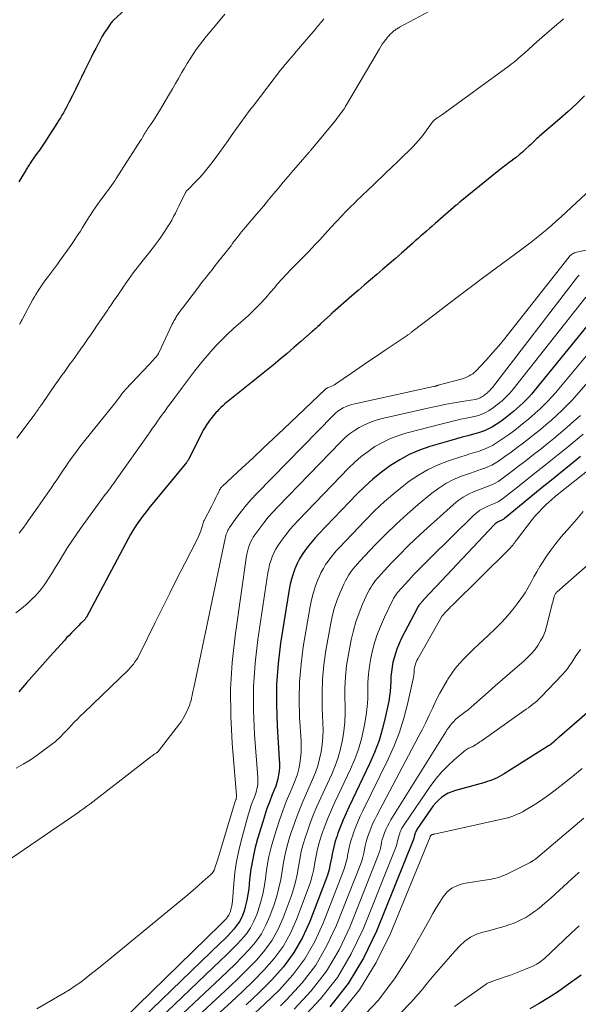
# Model space of a CAD drawing. Units: feet. Extents: x 1944998 to 1950027, y 560000 to 565000.
# Drawn here: x 1945561 to 1945656, y 562437 to 562604 of the extents above; entities that cross this region are included whole.
import ezdxf

# ---------------------------------------------------------------- set-up
doc = ezdxf.new("R2010")
doc.units = ezdxf.units.FT
doc.header["$LTSCALE"] = 100
doc.header["$MEASUREMENT"] = 0
doc.layers.add('CONTOUR INDEX', color=32, linetype='Continuous', lineweight=25)
doc.layers.add('CONTOUR INTERMEDIATE', color=40, linetype='Continuous', lineweight=15)

msp = doc.modelspace()

# ---------------------------------------------------------------- linework, layer by layer
at = {"layer": 'CONTOUR INDEX', "flags": 128}
for points, elevation in [([(1945582.88, 562609.1), (1945577.11, 562603.74), (1945576.98, 562603.61), (1945576.86, 562603.48), (1945576.74, 562603.34), (1945576.64, 562603.19), (1945576.01, 562602.26), (1945575.6, 562601.63), (1945575.21, 562601), (1945574.84, 562600.35), (1945574.49, 562599.69), (1945574.46, 562599.63), (1945574.1, 562598.94), (1945573.75, 562598.24), (1945573.4, 562597.54), (1945573.06, 562596.85), (1945572.22, 562595.14), (1945571.7, 562594.1), (1945571.19, 562593.06), (1945570.68, 562592.02), (1945570.16, 562590.99), (1945569.56, 562589.79), (1945569.34, 562589.36), (1945569.11, 562588.92), (1945568.88, 562588.5), (1945568.64, 562588.07), (1945568.39, 562587.65), (1945568.14, 562587.23), (1945567.89, 562586.82), (1945567.63, 562586.41), (1945566.28, 562584.32), (1945565.72, 562583.47), (1945565.16, 562582.62), (1945564.58, 562581.77), (1945564, 562580.94), (1945563.04, 562579.57), (1945562.94, 562579.41), (1945562.84, 562579.26), (1945562.74, 562579.11), (1945562.64, 562578.95), (1945562.55, 562578.8), (1945562.46, 562578.64), (1945562.37, 562578.48), (1945562.27, 562578.32), (1945561.79, 562577.52), (1945561.45, 562576.96), (1945561.1, 562576.41)], 1060), ([(1945656.71, 562590.91), (1945655.35, 562589.59), (1945653.94, 562588.31), (1945652.52, 562587.06), (1945649.06, 562584.1), (1945648.84, 562583.91), (1945648.62, 562583.71), (1945648.41, 562583.51), (1945648.2, 562583.3), (1945647.99, 562583.09), (1945647.78, 562582.88), (1945647.57, 562582.68), (1945647.35, 562582.48), (1945646.74, 562581.91), (1945646.21, 562581.44), (1945645.67, 562580.98), (1945645.12, 562580.54), (1945644.55, 562580.11), (1945644.53, 562580.09), (1945643.95, 562579.66), (1945643.37, 562579.22), (1945642.8, 562578.78), (1945642.23, 562578.33), (1945635.67, 562573.03), (1945635.61, 562572.97), (1945635.54, 562572.9), (1945635.35, 562572.73), (1945635.26, 562572.65), (1945635.18, 562572.58), (1945635.09, 562572.5), (1945635.01, 562572.43), (1945631.45, 562569.35), (1945630.97, 562568.93), (1945630.49, 562568.51), (1945630.01, 562568.09), (1945629.53, 562567.67), (1945629.06, 562567.25), (1945628.58, 562566.83), (1945628.1, 562566.41), (1945627.62, 562565.99), (1945625.77, 562564.35), (1945624.73, 562563.44), (1945623.68, 562562.53), (1945622.63, 562561.63), (1945621.58, 562560.73), (1945620.53, 562559.83), (1945619.48, 562558.93), (1945618.44, 562558.03), (1945617.39, 562557.12), (1945614.17, 562554.32), (1945614.12, 562554.27), (1945614.06, 562554.23), (1945614.01, 562554.18), (1945613.96, 562554.14), (1945613.91, 562554.09), (1945613.85, 562554.04), (1945613.8, 562554), (1945613.75, 562553.95), (1945612.22, 562552.51), (1945612.03, 562552.33), (1945611.84, 562552.15), (1945611.65, 562551.97), (1945611.46, 562551.79), (1945611.27, 562551.61), (1945611.08, 562551.44), (1945610.89, 562551.26), (1945610.7, 562551.09), (1945608.77, 562549.41), (1945607.6, 562548.4), (1945606.43, 562547.4), (1945605.25, 562546.42), (1945604.06, 562545.44), (1945595.94, 562538.87), (1945595.59, 562538.57), (1945595.25, 562538.27), (1945594.92, 562537.94), (1945594.6, 562537.61), (1945594.47, 562537.47), (1945594.23, 562537.2), (1945593.99, 562536.93), (1945593.77, 562536.65), (1945593.55, 562536.36), (1945593.34, 562536.07), (1945593.13, 562535.77), (1945592.93, 562535.48), (1945592.73, 562535.17), (1945592.69, 562535.11), (1945592.48, 562534.77), (1945592.27, 562534.43), (1945592.08, 562534.08), (1945591.9, 562533.73), (1945589.89, 562529.72), (1945589.82, 562529.59), (1945589.75, 562529.45), (1945589.67, 562529.32), (1945589.59, 562529.2), (1945589.51, 562529.07), (1945589.42, 562528.95), (1945589.33, 562528.83), (1945589.24, 562528.71), (1945583.09, 562521.27), (1945582.6, 562520.66), (1945582.12, 562520.04), (1945581.65, 562519.41), (1945581.2, 562518.77), (1945580.77, 562518.12), (1945580.35, 562517.46), (1945579.96, 562516.78), (1945579.58, 562516.1), (1945572.52, 562502.85), (1945572.48, 562502.78), (1945572.44, 562502.72), (1945572.4, 562502.65), (1945572.35, 562502.59), (1945572.31, 562502.52), (1945572.26, 562502.46), (1945572.21, 562502.4), (1945572.15, 562502.35), (1945571.75, 562501.94), (1945571.49, 562501.69), (1945571.24, 562501.43), (1945570.98, 562501.17), (1945570.73, 562500.91), (1945570.41, 562500.59), (1945570, 562500.17), (1945569.6, 562499.75), (1945569.19, 562499.32), (1945568.8, 562498.89), (1945566.43, 562496.27), (1945565.09, 562494.78), (1945563.75, 562493.27), (1945562.43, 562491.76), (1945561.11, 562490.24)], 1040), ([(1945658.31, 562553.54), (1945648.19, 562541.08), (1945647.73, 562540.54), (1945647.26, 562540.01), (1945646.77, 562539.51), (1945646.27, 562539.01), (1945645.75, 562538.53), (1945645.23, 562538.07), (1945644.69, 562537.61), (1945644.14, 562537.16), (1945643.57, 562536.71), (1945642.98, 562536.25), (1945642.37, 562535.81), (1945641.75, 562535.4), (1945641.12, 562535), (1945640.46, 562534.65), (1945639.79, 562534.33), (1945639.1, 562534.08), (1945638.38, 562533.86), (1945637.92, 562533.74), (1945636.96, 562533.49), (1945636.01, 562533.23), (1945635.06, 562532.96), (1945634.11, 562532.69), (1945630.56, 562531.65), (1945628.8, 562531.04), (1945627.09, 562530.33), (1945625.47, 562529.45), (1945623.89, 562528.46), (1945622.39, 562527.34), (1945620.94, 562526.17), (1945619.56, 562524.92), (1945618.23, 562523.61), (1945611.77, 562516.87), (1945611.18, 562516.22), (1945610.6, 562515.55), (1945610.04, 562514.87), (1945609.51, 562514.16), (1945609.01, 562513.43), (1945608.56, 562512.68), (1945608.15, 562511.9), (1945607.79, 562511.1), (1945607.76, 562511.02), (1945607.44, 562510.16), (1945607.16, 562509.28), (1945606.94, 562508.39), (1945606.77, 562507.49), (1945605.35, 562498.45), (1945604.92, 562494.98), (1945604.65, 562491.49), (1945604.62, 562488), (1945604.74, 562484.49), (1945605.12, 562478.8), (1945605.15, 562478.14), (1945605.14, 562477.48), (1945605.09, 562476.82), (1945605, 562476.17), (1945604.87, 562475.52), (1945604.72, 562474.88), (1945604.51, 562474.25), (1945604.28, 562473.63), (1945603.88, 562472.69), (1945603.45, 562471.6), (1945603.04, 562470.5), (1945602.66, 562469.39), (1945602.31, 562468.27), (1945601.46, 562465.39), (1945601.01, 562463.69), (1945600.62, 562461.98), (1945600.33, 562460.25), (1945600.11, 562458.51), (1945599.96, 562456.93), (1945599.83, 562455.97), (1945599.66, 562455.03), (1945599.43, 562454.09), (1945599.16, 562453.17), (1945599.07, 562452.87), (1945598.77, 562452.12), (1945598.41, 562451.41), (1945597.97, 562450.76), (1945597.46, 562450.13), (1945596.91, 562449.54), (1945596.35, 562448.95), (1945595.78, 562448.38), (1945595.2, 562447.81), (1945581.97, 562435)], 1020), ([(1945656.04, 562529.97), (1945654.44, 562528.69), (1945652.36, 562527.02), (1945651.09, 562526), (1945649.82, 562524.97), (1945648.56, 562523.94), (1945647.3, 562522.9), (1945643.2, 562519.51), (1945643.12, 562519.44), (1945643.02, 562519.38), (1945642.93, 562519.32), (1945642.83, 562519.27), (1945642.72, 562519.23), (1945642.62, 562519.18), (1945642.52, 562519.13), (1945642.42, 562519.09), (1945642.19, 562518.98), (1945641.98, 562518.87), (1945641.78, 562518.74), (1945641.59, 562518.59), (1945641.42, 562518.43), (1945631.61, 562508.02), (1945631.16, 562507.55), (1945630.72, 562507.07), (1945630.28, 562506.59), (1945629.84, 562506.12), (1945629.17, 562505.39), (1945629.07, 562505.27), (1945628.97, 562505.15), (1945628.87, 562505.04), (1945628.78, 562504.91), (1945628.69, 562504.79), (1945628.6, 562504.66), (1945628.53, 562504.53), (1945628.45, 562504.39), (1945625.78, 562499.26), (1945625.36, 562498.36), (1945624.98, 562497.45), (1945624.67, 562496.51), (1945624.41, 562495.55), (1945624.33, 562495.24), (1945624.17, 562494.43), (1945624.05, 562493.61), (1945623.98, 562492.78), (1945623.95, 562491.95), (1945623.93, 562491.12), (1945623.87, 562490.29), (1945623.76, 562489.46), (1945623.62, 562488.64), (1945623.09, 562486.08), (1945622.58, 562484.01), (1945621.97, 562481.97), (1945621.21, 562479.98), (1945620.36, 562478.03), (1945616.9, 562470.83), (1945616.39, 562469.73), (1945615.9, 562468.61), (1945615.46, 562467.48), (1945615.03, 562466.35), (1945614.88, 562465.91), (1945614.58, 562464.97), (1945614.31, 562464.03), (1945614.1, 562463.07), (1945613.92, 562462.11), (1945613.74, 562461.14), (1945613.52, 562460.19), (1945613.24, 562459.25), (1945612.92, 562458.32), (1945610.29, 562451.43), (1945609.05, 562448.72), (1945607.6, 562446.14), (1945605.84, 562443.77), (1945603.86, 562441.54), (1945601.71, 562439.42), (1945599.53, 562437.33)], 1000), ([(1945658.37, 562487.74), (1945652.46, 562482.6), (1945652.21, 562482.38), (1945651.95, 562482.17), (1945651.7, 562481.95), (1945651.44, 562481.73), (1945651.03, 562481.39), (1945650.98, 562481.35), (1945650.93, 562481.31), (1945650.88, 562481.27), (1945650.83, 562481.23), (1945650.78, 562481.19), (1945650.73, 562481.15), (1945650.67, 562481.12), (1945650.62, 562481.08), (1945643.12, 562476.36), (1945642.73, 562476.13), (1945642.34, 562475.91), (1945641.94, 562475.71), (1945641.53, 562475.52), (1945641.12, 562475.35), (1945640.7, 562475.19), (1945640.27, 562475.05), (1945639.84, 562474.92), (1945634.88, 562473.54), (1945634.25, 562473.33), (1945633.64, 562473.07), (1945633.08, 562472.73), (1945632.53, 562472.35), (1945632.03, 562471.92), (1945631.56, 562471.45), (1945631.13, 562470.95), (1945630.72, 562470.41), (1945628.48, 562467.14), (1945628.37, 562466.98), (1945628.28, 562466.81), (1945628.2, 562466.64), (1945628.12, 562466.46), (1945628.1, 562466.39), (1945628.04, 562466.24), (1945628, 562466.09), (1945627.96, 562465.93), (1945627.93, 562465.78), (1945627.9, 562465.62), (1945627.86, 562465.47), (1945627.81, 562465.32), (1945627.76, 562465.17), (1945621.55, 562449.78), (1945619.35, 562445.22), (1945616.78, 562440.92), (1945613.65, 562437)], 980), ([(1945656.13, 562442.34), (1945653.61, 562440.51), (1945652.11, 562439.48), (1945650.6, 562438.48), (1945649.04, 562437.55), (1945647.46, 562436.65)], 960)]:
    msp.add_lwpolyline(points, dxfattribs=dict(at, elevation=elevation))
at = {"layer": 'CONTOUR INTERMEDIATE', "flags": 128}
for points, elevation in [([(1945630.5, 562605.24), (1945625.43, 562602.52), (1945625.29, 562602.44), (1945625.16, 562602.36), (1945625.02, 562602.27), (1945624.89, 562602.19), (1945624.76, 562602.09), (1945624.63, 562602), (1945624.5, 562601.9), (1945624.38, 562601.79), (1945624.12, 562601.56), (1945623.88, 562601.33), (1945623.65, 562601.09), (1945623.43, 562600.84), (1945623.21, 562600.59), (1945623.06, 562600.39), (1945622.79, 562600.03), (1945622.52, 562599.65), (1945622.27, 562599.27), (1945622.04, 562598.88), (1945616.55, 562589.54), (1945616.33, 562589.18), (1945616.11, 562588.82), (1945615.87, 562588.47), (1945615.63, 562588.12), (1945615.37, 562587.78), (1945615.12, 562587.45), (1945614.86, 562587.11), (1945614.59, 562586.79), (1945610.77, 562582.14), (1945610.69, 562582.05), (1945610.62, 562581.96), (1945610.54, 562581.87), (1945610.46, 562581.78), (1945610.39, 562581.68), (1945610.31, 562581.59), (1945610.23, 562581.5), (1945610.15, 562581.41), (1945608.32, 562579.3), (1945607.47, 562578.32), (1945606.63, 562577.33), (1945605.8, 562576.34), (1945604.97, 562575.35), (1945604.15, 562574.35), (1945603.32, 562573.36), (1945602.49, 562572.37), (1945601.66, 562571.38), (1945599.09, 562568.32), (1945598.81, 562567.99), (1945598.53, 562567.66), (1945598.26, 562567.33), (1945597.98, 562567), (1945597.54, 562566.45), (1945597.49, 562566.39), (1945597.44, 562566.32), (1945597.39, 562566.26), (1945597.35, 562566.19), (1945597.3, 562566.12), (1945597.26, 562566.05), (1945597.21, 562565.98), (1945597.17, 562565.92), (1945597.11, 562565.83), (1945597.03, 562565.71), (1945596.96, 562565.6), (1945596.87, 562565.49), (1945596.79, 562565.39), (1945594.52, 562562.52), (1945594.14, 562562.03), (1945593.75, 562561.55), (1945593.36, 562561.06), (1945592.97, 562560.57), (1945592.59, 562560.08), (1945592.2, 562559.59), (1945591.82, 562559.1), (1945591.44, 562558.6), (1945588.76, 562555.08), (1945588.62, 562554.9), (1945588.48, 562554.71), (1945588.35, 562554.53), (1945588.21, 562554.34), (1945588.08, 562554.16), (1945587.95, 562553.97), (1945587.82, 562553.77), (1945587.7, 562553.58), (1945587.62, 562553.43), (1945587.46, 562553.16), (1945587.31, 562552.89), (1945587.17, 562552.61), (1945587.03, 562552.33), (1945584.75, 562547.48), (1945584.71, 562547.4), (1945584.67, 562547.33), (1945584.63, 562547.25), (1945584.59, 562547.18), (1945584.54, 562547.11), (1945584.49, 562547.04), (1945584.44, 562546.97), (1945584.38, 562546.91), (1945584.05, 562546.53), (1945583.82, 562546.28), (1945583.59, 562546.03), (1945583.36, 562545.78), (1945583.13, 562545.53), (1945579.11, 562541.29), (1945579.06, 562541.23), (1945579, 562541.17), (1945578.95, 562541.1), (1945578.9, 562541.04), (1945578.85, 562540.98), (1945578.8, 562540.91), (1945578.75, 562540.85), (1945578.7, 562540.78), (1945578.28, 562540.21), (1945578.01, 562539.87), (1945577.75, 562539.52), (1945577.48, 562539.18), (1945577.21, 562538.83), (1945572.06, 562532.39), (1945571.61, 562531.82), (1945571.16, 562531.25), (1945570.72, 562530.67), (1945570.29, 562530.08), (1945569.86, 562529.49), (1945569.44, 562528.9), (1945569.03, 562528.3), (1945568.62, 562527.69), (1945567.42, 562525.9), (1945567.04, 562525.34), (1945566.66, 562524.78), (1945566.27, 562524.22), (1945565.89, 562523.66), (1945565.5, 562523.1), (1945565.11, 562522.54), (1945564.73, 562521.98), (1945564.34, 562521.42), (1945562.7, 562519.1), (1945562.33, 562518.58), (1945561.94, 562518.06), (1945561.55, 562517.54), (1945561.16, 562517.03)], 1048), ([(1945595.92, 562604.71), (1945594.83, 562603.43), (1945593.75, 562602.14), (1945592.79, 562600.98), (1945592.21, 562600.25), (1945591.64, 562599.52), (1945591.1, 562598.76), (1945590.57, 562597.99), (1945590.07, 562597.21), (1945589.57, 562596.42), (1945589.09, 562595.63), (1945588.62, 562594.83), (1945588.55, 562594.72), (1945588.06, 562593.86), (1945587.56, 562593), (1945587.06, 562592.14), (1945586.55, 562591.29), (1945584.85, 562588.38), (1945584.49, 562587.79), (1945584.13, 562587.2), (1945583.75, 562586.62), (1945583.36, 562586.05), (1945582.87, 562585.34), (1945582.72, 562585.12), (1945582.57, 562584.9), (1945582.44, 562584.68), (1945582.3, 562584.45), (1945582.16, 562584.2), (1945582.1, 562584.1), (1945582.04, 562584), (1945581.98, 562583.89), (1945581.92, 562583.78), (1945581.87, 562583.68), (1945581.81, 562583.58), (1945581.75, 562583.47), (1945581.68, 562583.37), (1945577.58, 562576.97), (1945577.32, 562576.58), (1945577.06, 562576.18), (1945576.78, 562575.79), (1945576.51, 562575.4), (1945576.22, 562575.01), (1945575.94, 562574.63), (1945575.66, 562574.25), (1945575.37, 562573.86), (1945574.82, 562573.12), (1945574.42, 562572.57), (1945574.02, 562572.02), (1945573.64, 562571.45), (1945573.27, 562570.88), (1945572.9, 562570.3), (1945572.54, 562569.73), (1945572.17, 562569.15), (1945571.81, 562568.57), (1945571.5, 562568.08), (1945570.97, 562567.27), (1945570.44, 562566.46), (1945569.89, 562565.66), (1945569.33, 562564.86), (1945568.12, 562563.19), (1945567.62, 562562.5), (1945567.12, 562561.81), (1945566.61, 562561.13), (1945566.1, 562560.45), (1945565.69, 562559.9), (1945565.39, 562559.5), (1945565.09, 562559.08), (1945564.81, 562558.66), (1945564.53, 562558.24), (1945564.26, 562557.81), (1945564, 562557.38), (1945563.75, 562556.94), (1945563.5, 562556.49), (1945561.75, 562553.27), (1945561.66, 562553.11), (1945561.57, 562552.95), (1945561.48, 562552.78), (1945561.39, 562552.62), (1945561.28, 562552.43), (1945561.24, 562552.37)], 1056), ([(1945653.15, 562603.97), (1945652.57, 562603.45), (1945652.04, 562603), (1945651.19, 562602.27), (1945650.33, 562601.53), (1945649.48, 562600.79), (1945648.64, 562600.05), (1945646.58, 562598.21), (1945646.26, 562597.93), (1945645.94, 562597.64), (1945645.62, 562597.36), (1945645.3, 562597.07), (1945644.98, 562596.79), (1945644.65, 562596.52), (1945644.32, 562596.26), (1945643.97, 562596), (1945632.55, 562587.68), (1945632.37, 562587.56), (1945632.19, 562587.43), (1945632, 562587.31), (1945631.81, 562587.19), (1945631.66, 562587.1), (1945631.55, 562587.03), (1945631.45, 562586.95), (1945631.35, 562586.87), (1945631.25, 562586.78), (1945631.17, 562586.69), (1945631.08, 562586.59), (1945631, 562586.49), (1945630.92, 562586.39), (1945629.49, 562584.41), (1945629.09, 562583.88), (1945628.66, 562583.36), (1945628.21, 562582.86), (1945627.75, 562582.38), (1945625.26, 562579.94), (1945625.15, 562579.84), (1945625.03, 562579.73), (1945624.92, 562579.62), (1945624.8, 562579.52), (1945624.68, 562579.41), (1945624.57, 562579.31), (1945624.45, 562579.2), (1945624.34, 562579.09), (1945619.83, 562574.78), (1945619.34, 562574.31), (1945618.84, 562573.83), (1945618.35, 562573.35), (1945617.86, 562572.87), (1945617.06, 562572.09), (1945616.97, 562572), (1945616.87, 562571.91), (1945616.78, 562571.81), (1945616.69, 562571.72), (1945616.51, 562571.53), (1945616.33, 562571.34), (1945616.15, 562571.15), (1945615.97, 562570.96), (1945615.79, 562570.77), (1945613.79, 562568.6), (1945613.33, 562568.1), (1945612.87, 562567.6), (1945612.41, 562567.11), (1945611.95, 562566.61), (1945611.75, 562566.39), (1945611.19, 562565.79), (1945610.62, 562565.19), (1945610.04, 562564.6), (1945609.47, 562564.01), (1945609.27, 562563.81), (1945608.68, 562563.22), (1945608.08, 562562.62), (1945607.5, 562562.01), (1945606.91, 562561.41), (1945606.49, 562560.98), (1945606.11, 562560.59), (1945605.75, 562560.19), (1945605.39, 562559.79), (1945605.04, 562559.39), (1945604.84, 562559.16), (1945604.59, 562558.87), (1945604.34, 562558.57), (1945604.09, 562558.27), (1945603.84, 562557.98), (1945603.59, 562557.68), (1945603.33, 562557.39), (1945603.08, 562557.1), (1945602.82, 562556.81), (1945601.82, 562555.72), (1945601.44, 562555.31), (1945601.06, 562554.92), (1945600.66, 562554.53), (1945600.26, 562554.15), (1945599.85, 562553.78), (1945599.44, 562553.4), (1945599.03, 562553.04), (1945598.61, 562552.67), (1945597.4, 562551.59), (1945596.39, 562550.67), (1945595.41, 562549.72), (1945594.47, 562548.74), (1945593.56, 562547.73), (1945592.93, 562547.01), (1945592.21, 562546.16), (1945591.5, 562545.29), (1945590.81, 562544.41), (1945590.13, 562543.52), (1945589.46, 562542.62), (1945588.79, 562541.72), (1945588.13, 562540.83), (1945587.46, 562539.93), (1945586.67, 562538.88), (1945586.24, 562538.3), (1945585.81, 562537.71), (1945585.38, 562537.12), (1945584.96, 562536.53), (1945584.54, 562535.93), (1945584.12, 562535.34), (1945583.71, 562534.75), (1945583.29, 562534.15), (1945577.69, 562526.2), (1945577.45, 562525.86), (1945577.21, 562525.53), (1945576.96, 562525.2), (1945576.71, 562524.87), (1945576.46, 562524.54), (1945576.21, 562524.21), (1945575.97, 562523.87), (1945575.72, 562523.54), (1945571.54, 562517.81), (1945570.79, 562516.75), (1945570.06, 562515.68), (1945569.35, 562514.59), (1945568.67, 562513.49), (1945568.49, 562513.19), (1945567.9, 562512.24), (1945567.32, 562511.28), (1945566.72, 562510.33), (1945566.13, 562509.38), (1945565.84, 562508.93), (1945565.37, 562508.22), (1945564.86, 562507.54), (1945564.32, 562506.9), (1945563.75, 562506.27), (1945563.67, 562506.19), (1945563.1, 562505.64), (1945562.52, 562505.1), (1945561.92, 562504.58), (1945561.3, 562504.09), (1945560.59, 562503.54)], 1044), ([(1945612.65, 562603.97), (1945612.46, 562603.74), (1945612.28, 562603.51), (1945612.09, 562603.28), (1945611.91, 562603.04), (1945611.73, 562602.81), (1945611.54, 562602.58), (1945611.35, 562602.35), (1945611.16, 562602.12), (1945608.38, 562598.87), (1945607.98, 562598.4), (1945607.58, 562597.93), (1945607.18, 562597.46), (1945606.78, 562596.99), (1945606.19, 562596.31), (1945606.08, 562596.19), (1945605.97, 562596.06), (1945605.86, 562595.93), (1945605.75, 562595.8), (1945605.65, 562595.67), (1945605.54, 562595.54), (1945605.44, 562595.41), (1945605.34, 562595.27), (1945600.86, 562589.42), (1945600.11, 562588.43), (1945599.37, 562587.43), (1945598.63, 562586.42), (1945597.91, 562585.41), (1945597.18, 562584.39), (1945596.46, 562583.38), (1945595.73, 562582.37), (1945595, 562581.36), (1945593.75, 562579.65), (1945593.11, 562578.81), (1945592.45, 562577.99), (1945591.74, 562577.2), (1945591.01, 562576.44), (1945589.64, 562575.06), (1945589.58, 562575), (1945589.52, 562574.93), (1945589.46, 562574.87), (1945589.41, 562574.81), (1945589.35, 562574.73), (1945589.3, 562574.66), (1945589.25, 562574.58), (1945589.21, 562574.5), (1945588.17, 562572.29), (1945587.88, 562571.7), (1945587.58, 562571.11), (1945587.26, 562570.52), (1945586.94, 562569.95), (1945586.6, 562569.38), (1945586.25, 562568.81), (1945585.9, 562568.25), (1945585.53, 562567.7), (1945584.88, 562566.72), (1945584.83, 562566.65), (1945584.78, 562566.58), (1945584.73, 562566.51), (1945584.67, 562566.44), (1945584.59, 562566.33), (1945584.58, 562566.31), (1945584.57, 562566.29), (1945584.55, 562566.28), (1945584.54, 562566.26), (1945584.49, 562566.19), (1945584.47, 562566.17), (1945584.46, 562566.16), (1945584.45, 562566.14), (1945584.43, 562566.12), (1945584.33, 562565.99), (1945584.26, 562565.91), (1945584.2, 562565.82), (1945584.13, 562565.74), (1945584.07, 562565.66), (1945581.28, 562562.11), (1945580.85, 562561.56), (1945580.43, 562561.01), (1945580.02, 562560.45), (1945579.62, 562559.89), (1945579.22, 562559.32), (1945578.83, 562558.75), (1945578.44, 562558.17), (1945578.05, 562557.6), (1945577.98, 562557.49), (1945577.56, 562556.86), (1945577.13, 562556.23), (1945576.71, 562555.6), (1945576.28, 562554.98), (1945576.13, 562554.76), (1945575.63, 562554.03), (1945575.12, 562553.3), (1945574.62, 562552.56), (1945574.12, 562551.83), (1945573.95, 562551.58), (1945573.36, 562550.72), (1945572.77, 562549.87), (1945572.18, 562549.02), (1945571.58, 562548.17), (1945570.16, 562546.17), (1945569.81, 562545.68), (1945569.45, 562545.19), (1945569.1, 562544.69), (1945568.74, 562544.2), (1945568.38, 562543.71), (1945568.03, 562543.22), (1945567.68, 562542.72), (1945567.33, 562542.22), (1945564.91, 562538.71), (1945564.78, 562538.52), (1945564.65, 562538.33), (1945564.51, 562538.14), (1945564.38, 562537.95), (1945564.25, 562537.76), (1945564.11, 562537.57), (1945563.97, 562537.38), (1945563.84, 562537.19), (1945560.76, 562533.08)], 1052), ([(1945662.72, 562579.77), (1945652.79, 562570.53), (1945651.98, 562569.79), (1945651.16, 562569.07), (1945650.33, 562568.35), (1945649.49, 562567.66), (1945649.43, 562567.61), (1945648.55, 562566.9), (1945647.66, 562566.2), (1945646.76, 562565.51), (1945645.85, 562564.84), (1945639.69, 562560.29), (1945637.61, 562558.74), (1945635.55, 562557.19), (1945633.49, 562555.62), (1945631.44, 562554.05), (1945627.54, 562551.03), (1945627.44, 562550.95), (1945627.35, 562550.88), (1945627.25, 562550.81), (1945627.15, 562550.74), (1945627.05, 562550.67), (1945626.95, 562550.6), (1945626.84, 562550.53), (1945626.74, 562550.46), (1945623.02, 562547.95), (1945621.55, 562546.95), (1945620.08, 562545.96), (1945618.62, 562544.95), (1945617.16, 562543.95), (1945614.69, 562542.24), (1945614.46, 562542.09), (1945614.23, 562541.96), (1945613.99, 562541.85), (1945613.74, 562541.75), (1945613.35, 562541.62), (1945613.29, 562541.6), (1945613.24, 562541.57), (1945613.18, 562541.55), (1945613.13, 562541.52), (1945613.08, 562541.5), (1945613.03, 562541.46), (1945612.98, 562541.43), (1945612.93, 562541.39), (1945605.88, 562534.68), (1945604.13, 562533.02), (1945602.38, 562531.37), (1945600.62, 562529.73), (1945598.86, 562528.09), (1945595.5, 562524.97), (1945595.42, 562524.9), (1945595.35, 562524.81), (1945595.28, 562524.72), (1945595.21, 562524.63), (1945595.15, 562524.54), (1945595.1, 562524.44), (1945595.04, 562524.34), (1945594.99, 562524.24), (1945594.64, 562523.5), (1945594.41, 562523.04), (1945594.18, 562522.57), (1945593.94, 562522.1), (1945593.7, 562521.64), (1945592.43, 562519.19), (1945592.38, 562519.09), (1945592.04, 562517.96), (1945591.86, 562517.42), (1945591.66, 562516.88), (1945591.43, 562516.36), (1945591.18, 562515.84), (1945589.16, 562511.89), (1945587.89, 562509.4), (1945586.63, 562506.91), (1945585.39, 562504.41), (1945584.15, 562501.91), (1945581.6, 562496.74), (1945581.4, 562496.36), (1945581.19, 562495.98), (1945580.97, 562495.62), (1945580.73, 562495.26), (1945580.47, 562494.92), (1945580.21, 562494.59), (1945579.92, 562494.27), (1945579.62, 562493.96), (1945572.1, 562486.68), (1945571.55, 562486.15), (1945571.01, 562485.61), (1945570.48, 562485.07), (1945569.95, 562484.52), (1945569.54, 562484.09), (1945569.21, 562483.76), (1945568.89, 562483.42), (1945568.57, 562483.08), (1945568.25, 562482.74), (1945567.92, 562482.41), (1945567.58, 562482.09), (1945567.23, 562481.78), (1945566.86, 562481.49), (1945565.36, 562480.35), (1945564.22, 562479.52), (1945563.06, 562478.73), (1945561.86, 562478), (1945560.63, 562477.31)], 1036), ([(1945661.75, 562565.86), (1945655.36, 562564.49), (1945655.18, 562564.44), (1945655, 562564.38), (1945654.83, 562564.31), (1945654.66, 562564.22), (1945654.51, 562564.12), (1945654.36, 562564.01), (1945654.23, 562563.88), (1945654.1, 562563.74), (1945644.26, 562551.2), (1945643.24, 562549.94), (1945642.21, 562548.7), (1945641.14, 562547.48), (1945640.05, 562546.28), (1945638.33, 562544.43), (1945638.07, 562544.19), (1945637.8, 562543.96), (1945637.5, 562543.77), (1945637.19, 562543.59), (1945636.86, 562543.44), (1945636.53, 562543.3), (1945636.2, 562543.19), (1945635.85, 562543.08), (1945631.96, 562542.03), (1945631.91, 562542.01), (1945631.87, 562542), (1945631.82, 562541.98), (1945631.77, 562541.96), (1945631.73, 562541.94), (1945631.68, 562541.92), (1945631.63, 562541.91), (1945631.58, 562541.89), (1945631.52, 562541.87), (1945631.43, 562541.85), (1945631.35, 562541.83), (1945631.27, 562541.81), (1945631.19, 562541.79), (1945617.91, 562538.9), (1945617.39, 562538.77), (1945616.89, 562538.61), (1945616.4, 562538.41), (1945615.91, 562538.19), (1945615.45, 562537.92), (1945615.02, 562537.63), (1945614.61, 562537.29), (1945614.22, 562536.93), (1945601.34, 562523.74), (1945600.44, 562522.77), (1945599.58, 562521.79), (1945598.75, 562520.76), (1945597.96, 562519.71), (1945596.71, 562517.97), (1945596.58, 562517.76), (1945596.45, 562517.55), (1945596.34, 562517.32), (1945596.24, 562517.09), (1945596.15, 562516.85), (1945596.08, 562516.61), (1945596.01, 562516.37), (1945595.95, 562516.12), (1945590.66, 562490.89), (1945590.57, 562490.46), (1945590.48, 562490.03), (1945590.39, 562489.6), (1945590.31, 562489.17), (1945590.2, 562488.74), (1945590.08, 562488.33), (1945589.92, 562487.92), (1945589.75, 562487.51), (1945589.19, 562486.33), (1945588.98, 562485.93), (1945588.76, 562485.54), (1945588.51, 562485.16), (1945588.25, 562484.8), (1945584.67, 562480.15), (1945584.64, 562480.11), (1945584.6, 562480.07), (1945584.56, 562480.04), (1945584.52, 562480), (1945584.48, 562479.97), (1945584.44, 562479.94), (1945584.39, 562479.91), (1945584.35, 562479.88), (1945584, 562479.66), (1945583.78, 562479.52), (1945583.57, 562479.37), (1945583.36, 562479.22), (1945583.16, 562479.06), (1945575.15, 562472.79), (1945574.65, 562472.4), (1945574.14, 562472.02), (1945573.64, 562471.63), (1945573.13, 562471.26), (1945572.62, 562470.88), (1945572.1, 562470.51), (1945571.58, 562470.15), (1945571.06, 562469.78), (1945556.24, 562459.67)], 1032), ([(1945655.8, 562560.64), (1945655.52, 562560.32), (1945641.14, 562541.67), (1945641.01, 562541.51), (1945640.88, 562541.35), (1945640.73, 562541.2), (1945640.59, 562541.05), (1945640.44, 562540.91), (1945640.28, 562540.77), (1945640.12, 562540.63), (1945639.96, 562540.5), (1945639.78, 562540.36), (1945639.61, 562540.23), (1945639.43, 562540.11), (1945639.24, 562540), (1945639.05, 562539.9), (1945638.85, 562539.81), (1945638.65, 562539.74), (1945638.44, 562539.68), (1945638.23, 562539.64), (1945636.01, 562539.29), (1945634.69, 562539.06), (1945633.37, 562538.82), (1945632.06, 562538.55), (1945630.75, 562538.27), (1945622.29, 562536.33), (1945621.34, 562536.07), (1945620.41, 562535.75), (1945619.51, 562535.35), (1945618.63, 562534.9), (1945617.8, 562534.37), (1945616.99, 562533.81), (1945616.24, 562533.17), (1945615.53, 562532.49), (1945604.82, 562521.45), (1945604.02, 562520.59), (1945603.25, 562519.71), (1945602.52, 562518.79), (1945601.81, 562517.86), (1945600.99, 562516.73), (1945600.73, 562516.33), (1945600.48, 562515.93), (1945600.27, 562515.5), (1945600.08, 562515.06), (1945599.93, 562514.61), (1945599.79, 562514.16), (1945599.69, 562513.69), (1945599.6, 562513.22), (1945597.67, 562499.7), (1945597.18, 562495.18), (1945596.89, 562490.65), (1945596.91, 562486.11), (1945597.14, 562481.57), (1945597.87, 562472.69), (1945597.88, 562472.59), (1945597.88, 562472.48), (1945597.87, 562472.37), (1945597.85, 562472.26), (1945597.83, 562472.15), (1945597.81, 562472.04), (1945597.78, 562471.94), (1945597.74, 562471.84), (1945597.69, 562471.68), (1945597.62, 562471.5), (1945597.56, 562471.31), (1945597.5, 562471.13), (1945597.44, 562470.95), (1945594.65, 562461.78), (1945594.55, 562461.45), (1945594.45, 562461.12), (1945594.34, 562460.79), (1945594.24, 562460.47), (1945594.23, 562460.43), (1945594.09, 562460.09), (1945593.92, 562459.78), (1945593.7, 562459.5), (1945593.46, 562459.24), (1945592.28, 562458.2), (1945591.41, 562457.44), (1945590.54, 562456.68), (1945589.66, 562455.94), (1945588.78, 562455.2), (1945576.1, 562444.78), (1945575.21, 562444.05), (1945574.31, 562443.32), (1945573.41, 562442.6), (1945572.5, 562441.88), (1945571.58, 562441.18), (1945570.65, 562440.51), (1945569.68, 562439.88), (1945568.7, 562439.28), (1945564.14, 562436.62)], 1028), ([(1945656.92, 562556.92), (1945644.65, 562541.38), (1945644.36, 562541.03), (1945644.06, 562540.69), (1945643.74, 562540.36), (1945643.42, 562540.04), (1945643.09, 562539.72), (1945642.75, 562539.42), (1945642.4, 562539.12), (1945642.05, 562538.84), (1945641.67, 562538.53), (1945641.29, 562538.24), (1945640.9, 562537.96), (1945640.49, 562537.71), (1945640.08, 562537.47), (1945639.65, 562537.26), (1945639.21, 562537.08), (1945638.76, 562536.93), (1945638.3, 562536.82), (1945636.96, 562536.53), (1945635.82, 562536.29), (1945634.69, 562536.03), (1945633.56, 562535.75), (1945632.43, 562535.47), (1945626.5, 562533.92), (1945625.13, 562533.5), (1945623.8, 562532.99), (1945622.53, 562532.37), (1945621.29, 562531.66), (1945620.11, 562530.85), (1945618.97, 562529.99), (1945617.9, 562529.05), (1945616.87, 562528.05), (1945608.3, 562519.16), (1945607.6, 562518.4), (1945606.92, 562517.63), (1945606.28, 562516.83), (1945605.66, 562516.01), (1945605.27, 562515.48), (1945604.88, 562514.9), (1945604.52, 562514.3), (1945604.21, 562513.68), (1945603.93, 562513.04), (1945603.69, 562512.38), (1945603.48, 562511.72), (1945603.33, 562511.04), (1945603.2, 562510.35), (1945601.52, 562499.08), (1945601.05, 562495.08), (1945600.77, 562491.07), (1945600.76, 562487.05), (1945600.93, 562483.03), (1945601.48, 562475.74), (1945601.5, 562475.35), (1945601.5, 562474.97), (1945601.47, 562474.59), (1945601.42, 562474.21), (1945601.35, 562473.83), (1945601.27, 562473.46), (1945601.15, 562473.1), (1945601.02, 562472.73), (1945600.8, 562472.18), (1945600.56, 562471.54), (1945600.33, 562470.9), (1945600.12, 562470.25), (1945599.93, 562469.6), (1945598.72, 562465.27), (1945598.27, 562463.42), (1945597.89, 562461.57), (1945597.62, 562459.7), (1945597.42, 562457.81), (1945597.19, 562454.85), (1945597.15, 562454.44), (1945597.09, 562454.03), (1945597, 562453.63), (1945596.89, 562453.23), (1945596.85, 562453.11), (1945596.73, 562452.78), (1945596.58, 562452.47), (1945596.39, 562452.18), (1945596.17, 562451.9), (1945595.93, 562451.64), (1945595.68, 562451.38), (1945595.43, 562451.13), (1945595.18, 562450.88), (1945578.84, 562434.95)], 1024), ([(1945659.68, 562550.18), (1945651.77, 562540.76), (1945651.14, 562540.04), (1945650.5, 562539.33), (1945649.82, 562538.65), (1945649.13, 562537.99), (1945648.42, 562537.34), (1945647.7, 562536.71), (1945646.97, 562536.09), (1945646.22, 562535.49), (1945645.48, 562534.89), (1945644.68, 562534.27), (1945643.85, 562533.65), (1945643.02, 562533.07), (1945642.17, 562532.5), (1945641.81, 562532.27), (1945641.12, 562531.86), (1945640.4, 562531.48), (1945639.65, 562531.17), (1945638.89, 562530.9), (1945638.11, 562530.66), (1945637.33, 562530.42), (1945636.55, 562530.18), (1945635.78, 562529.93), (1945633.72, 562529.26), (1945631.96, 562528.59), (1945630.25, 562527.8), (1945628.64, 562526.85), (1945627.09, 562525.79), (1945626.44, 562525.29), (1945624.65, 562523.86), (1945622.9, 562522.36), (1945621.23, 562520.79), (1945619.61, 562519.16), (1945615.25, 562514.57), (1945614.75, 562514.03), (1945614.27, 562513.47), (1945613.81, 562512.9), (1945613.36, 562512.31), (1945612.94, 562511.71), (1945612.56, 562511.08), (1945612.22, 562510.43), (1945611.91, 562509.77), (1945611.59, 562509.01), (1945611.18, 562507.95), (1945610.82, 562506.86), (1945610.54, 562505.76), (1945610.31, 562504.64), (1945609.18, 562497.83), (1945608.79, 562494.87), (1945608.53, 562491.91), (1945608.47, 562488.94), (1945608.55, 562485.96), (1945608.79, 562481.88), (1945608.81, 562480.94), (1945608.79, 562480), (1945608.71, 562479.06), (1945608.59, 562478.13), (1945608.4, 562477.2), (1945608.17, 562476.29), (1945607.87, 562475.4), (1945607.52, 562474.53), (1945606.94, 562473.2), (1945606.3, 562471.66), (1945605.7, 562470.1), (1945605.14, 562468.53), (1945604.62, 562466.95), (1945604.17, 562465.5), (1945603.73, 562463.95), (1945603.36, 562462.39), (1945603.07, 562460.81), (1945602.84, 562459.21), (1945602.82, 562459.05), (1945602.6, 562457.54), (1945602.31, 562456.05), (1945601.92, 562454.57), (1945601.47, 562453.11), (1945601.3, 562452.61), (1945600.82, 562451.45), (1945600.25, 562450.36), (1945599.55, 562449.34), (1945598.75, 562448.38), (1945597.88, 562447.47), (1945597, 562446.56), (1945596.11, 562445.68), (1945595.2, 562444.8), (1945583.6, 562433.74)], 1016), ([(1945661.02, 562546.87), (1945655.42, 562540.43), (1945654.6, 562539.53), (1945653.76, 562538.65), (1945652.9, 562537.79), (1945652.01, 562536.96), (1945651.1, 562536.15), (1945650.18, 562535.35), (1945649.24, 562534.57), (1945648.3, 562533.8), (1945647.41, 562533.09), (1945646.38, 562532.28), (1945645.34, 562531.49), (1945644.29, 562530.72), (1945643.22, 562529.96), (1945642.13, 562529.19), (1945641.59, 562528.85), (1945641.04, 562528.54), (1945640.46, 562528.27), (1945639.86, 562528.04), (1945639.26, 562527.83), (1945638.65, 562527.61), (1945638.05, 562527.4), (1945637.44, 562527.19), (1945635.9, 562526.64), (1945634.56, 562526.08), (1945633.28, 562525.43), (1945632.06, 562524.65), (1945630.9, 562523.79), (1945628.58, 562521.86), (1945626.7, 562520.23), (1945624.86, 562518.56), (1945623.07, 562516.82), (1945621.33, 562515.04), (1945618.73, 562512.28), (1945618.33, 562511.84), (1945617.94, 562511.4), (1945617.57, 562510.94), (1945617.21, 562510.47), (1945616.88, 562509.98), (1945616.56, 562509.48), (1945616.29, 562508.96), (1945616.03, 562508.43), (1945615.4, 562507.01), (1945614.9, 562505.74), (1945614.45, 562504.46), (1945614.1, 562503.15), (1945613.82, 562501.81), (1945613, 562497.19), (1945612.65, 562494.77), (1945612.41, 562492.33), (1945612.34, 562489.89), (1945612.37, 562487.44), (1945612.49, 562484.99), (1945612.51, 562483.76), (1945612.47, 562482.54), (1945612.36, 562481.32), (1945612.19, 562480.1), (1945611.93, 562478.9), (1945611.61, 562477.71), (1945611.21, 562476.56), (1945610.75, 562475.42), (1945609.7, 562473.08), (1945608.98, 562471.41), (1945608.3, 562469.72), (1945607.67, 562468.01), (1945607.09, 562466.29), (1945606.86, 562465.61), (1945606.45, 562464.21), (1945606.1, 562462.8), (1945605.82, 562461.37), (1945605.59, 562459.93), (1945605.36, 562458.49), (1945605.06, 562457.07), (1945604.68, 562455.67), (1945604.24, 562454.28), (1945603.54, 562452.33), (1945602.87, 562450.78), (1945602.09, 562449.3), (1945601.12, 562447.94), (1945600.04, 562446.65), (1945598.85, 562445.42), (1945597.65, 562444.21), (1945596.43, 562443.02), (1945595.19, 562441.84), (1945585.23, 562432.5)], 1012), ([(1945656, 562536.93), (1945654.9, 562535.93), (1945653.78, 562534.96), (1945652.66, 562533.99), (1945651.51, 562533.05), (1945650.36, 562532.11), (1945649.34, 562531.3), (1945648.09, 562530.3), (1945646.83, 562529.32), (1945645.56, 562528.35), (1945644.28, 562527.39), (1945642.47, 562526.04), (1945642.08, 562525.78), (1945641.69, 562525.54), (1945641.27, 562525.33), (1945640.85, 562525.14), (1945640.41, 562524.97), (1945639.98, 562524.8), (1945639.54, 562524.63), (1945639.11, 562524.47), (1945638.04, 562524.05), (1945637.1, 562523.63), (1945636.2, 562523.14), (1945635.36, 562522.55), (1945634.55, 562521.9), (1945629.52, 562517.34), (1945628.14, 562516.07), (1945626.79, 562514.77), (1945625.46, 562513.43), (1945624.16, 562512.08), (1945622.21, 562509.99), (1945621.91, 562509.65), (1945621.62, 562509.32), (1945621.34, 562508.97), (1945621.07, 562508.62), (1945620.81, 562508.25), (1945620.57, 562507.87), (1945620.36, 562507.49), (1945620.16, 562507.09), (1945619.2, 562505.02), (1945618.59, 562503.56), (1945618.06, 562502.07), (1945617.63, 562500.56), (1945617.27, 562499.01), (1945616.8, 562496.55), (1945616.5, 562494.66), (1945616.29, 562492.76), (1945616.21, 562490.85), (1945616.21, 562488.93), (1945616.24, 562488.13), (1945616.24, 562486.61), (1945616.18, 562485.09), (1945616.02, 562483.58), (1945615.8, 562482.08), (1945615.47, 562480.59), (1945615.06, 562479.13), (1945614.55, 562477.71), (1945613.97, 562476.3), (1945612.13, 562472.32), (1945611.48, 562470.84), (1945610.86, 562469.35), (1945610.28, 562467.84), (1945609.75, 562466.31), (1945609.54, 562465.71), (1945609.17, 562464.46), (1945608.83, 562463.21), (1945608.57, 562461.94), (1945608.36, 562460.65), (1945608.14, 562459.37), (1945607.86, 562458.1), (1945607.51, 562456.85), (1945607.1, 562455.62), (1945605.79, 562452.04), (1945604.93, 562450.1), (1945603.93, 562448.25), (1945602.7, 562446.54), (1945601.32, 562444.93), (1945599.81, 562443.4), (1945598.28, 562441.89), (1945596.74, 562440.4), (1945595.17, 562438.93), (1945586.86, 562431.26)], 1008), ([(1945656.49, 562533.75), (1945655.14, 562532.63), (1945653.78, 562531.51), (1945652.41, 562530.41), (1945651.29, 562529.51), (1945649.81, 562528.33), (1945648.32, 562527.15), (1945646.84, 562525.97), (1945645.35, 562524.79), (1945642.83, 562522.81), (1945642.59, 562522.64), (1945642.35, 562522.48), (1945642.1, 562522.34), (1945641.83, 562522.22), (1945641.57, 562522.11), (1945641.3, 562521.99), (1945641.03, 562521.88), (1945640.76, 562521.77), (1945640.13, 562521.5), (1945639.57, 562521.22), (1945639.03, 562520.91), (1945638.53, 562520.53), (1945638.06, 562520.12), (1945630.53, 562512.73), (1945629.63, 562511.83), (1945628.74, 562510.93), (1945627.87, 562510.02), (1945627, 562509.1), (1945625.69, 562507.69), (1945625.49, 562507.46), (1945625.3, 562507.23), (1945625.11, 562507), (1945624.92, 562506.76), (1945624.75, 562506.52), (1945624.59, 562506.27), (1945624.44, 562506.01), (1945624.3, 562505.74), (1945622.88, 562502.82), (1945622.2, 562501.28), (1945621.6, 562499.72), (1945621.11, 562498.12), (1945620.71, 562496.49), (1945620.58, 562495.9), (1945620.35, 562494.55), (1945620.17, 562493.18), (1945620.09, 562491.81), (1945620.07, 562490.43), (1945620.06, 562489.05), (1945619.98, 562487.68), (1945619.82, 562486.31), (1945619.6, 562484.95), (1945619.43, 562484.07), (1945619.02, 562482.3), (1945618.52, 562480.55), (1945617.89, 562478.85), (1945617.17, 562477.17), (1945614.53, 562471.57), (1945613.95, 562470.28), (1945613.39, 562468.98), (1945612.88, 562467.66), (1945612.39, 562466.33), (1945612.22, 562465.81), (1945611.87, 562464.72), (1945611.57, 562463.62), (1945611.33, 562462.5), (1945611.14, 562461.38), (1945610.93, 562460.25), (1945610.69, 562459.14), (1945610.37, 562458.05), (1945610, 562456.97), (1945608.04, 562451.74), (1945606.99, 562449.41), (1945605.77, 562447.2), (1945604.27, 562445.15), (1945602.59, 562443.22), (1945600.76, 562441.4), (1945598.91, 562439.59), (1945597.03, 562437.82), (1945595.14, 562436.07)], 1004), ([(1945658.04, 562528.23), (1945651.81, 562523.27), (1945651.54, 562523.06), (1945651.28, 562522.84), (1945651.03, 562522.62), (1945650.78, 562522.39), (1945650.09, 562521.75), (1945649.51, 562521.19), (1945648.95, 562520.6), (1945648.42, 562520), (1945647.91, 562519.37), (1945645.2, 562515.87), (1945645.05, 562515.67), (1945644.9, 562515.48), (1945644.75, 562515.28), (1945644.61, 562515.08), (1945644.45, 562514.89), (1945644.3, 562514.7), (1945644.13, 562514.52), (1945643.96, 562514.34), (1945634.35, 562504.83), (1945634.07, 562504.56), (1945633.8, 562504.28), (1945633.53, 562504.01), (1945633.26, 562503.73), (1945632.75, 562503.19), (1945632.65, 562503.07), (1945632.63, 562503.05), (1945628.53, 562495.82), (1945628.38, 562495.54), (1945628.25, 562495.25), (1945628.15, 562494.95), (1945628.05, 562494.65), (1945628.03, 562494.57), (1945627.97, 562494.3), (1945627.92, 562494.04), (1945627.89, 562493.76), (1945627.88, 562493.49), (1945627.86, 562493.22), (1945627.84, 562492.95), (1945627.8, 562492.68), (1945627.75, 562492.41), (1945626.78, 562488.12), (1945626.16, 562485.74), (1945625.43, 562483.39), (1945624.53, 562481.1), (1945623.53, 562478.85), (1945619.24, 562470.09), (1945618.81, 562469.18), (1945618.4, 562468.25), (1945618.02, 562467.31), (1945617.66, 562466.37), (1945617.53, 562466), (1945617.27, 562465.23), (1945617.05, 562464.44), (1945616.87, 562463.64), (1945616.71, 562462.84), (1945616.56, 562462.03), (1945616.37, 562461.24), (1945616.13, 562460.46), (1945615.86, 562459.68), (1945612.55, 562451.12), (1945611.11, 562448.03), (1945609.44, 562445.1), (1945607.41, 562442.4), (1945605.13, 562439.86), (1945602.65, 562437.47), (1945600.14, 562435.11)], 996), ([(1945656.47, 562520.7), (1945655.32, 562519.34), (1945654.15, 562518), (1945653.69, 562517.49), (1945652.75, 562516.41), (1945651.84, 562515.29), (1945650.98, 562514.14), (1945650.16, 562512.96), (1945649.7, 562512.25), (1945649.15, 562511.39), (1945648.63, 562510.52), (1945648.14, 562509.64), (1945647.67, 562508.74), (1945647.19, 562507.84), (1945646.67, 562506.97), (1945646.1, 562506.14), (1945645.5, 562505.32), (1945644.79, 562504.42), (1945643.77, 562503.2), (1945642.72, 562502.01), (1945641.61, 562500.87), (1945640.47, 562499.77), (1945639.58, 562498.97), (1945638.76, 562498.2), (1945637.94, 562497.43), (1945637.14, 562496.65), (1945636.34, 562495.85), (1945635.58, 562495.03), (1945634.86, 562494.17), (1945634.21, 562493.27), (1945633.6, 562492.33), (1945633.48, 562492.14), (1945632.86, 562491.08), (1945632.27, 562490), (1945631.71, 562488.9), (1945631.18, 562487.79), (1945631.06, 562487.51), (1945630.47, 562486.26), (1945629.87, 562485.01), (1945629.25, 562483.78), (1945628.61, 562482.55), (1945621.6, 562469.34), (1945621.24, 562468.62), (1945620.89, 562467.89), (1945620.58, 562467.14), (1945620.29, 562466.39), (1945620.18, 562466.1), (1945619.97, 562465.48), (1945619.79, 562464.85), (1945619.64, 562464.21), (1945619.51, 562463.57), (1945619.39, 562462.93), (1945619.23, 562462.29), (1945619.04, 562461.67), (1945618.82, 562461.05), (1945614.8, 562450.8), (1945613.17, 562447.33), (1945611.28, 562444.05), (1945608.97, 562441.04), (1945606.39, 562438.21), (1945605.31, 562437.16)], 992), ([(1945663.22, 562516.9), (1945652.05, 562507.13), (1945651.96, 562507.04), (1945651.88, 562506.95), (1945651.8, 562506.85), (1945651.73, 562506.74), (1945651.67, 562506.63), (1945651.61, 562506.51), (1945651.57, 562506.39), (1945651.54, 562506.27), (1945651.46, 562505.94), (1945651.39, 562505.65), (1945651.32, 562505.36), (1945651.25, 562505.08), (1945651.18, 562504.79), (1945650.29, 562501.26), (1945650.02, 562500.41), (1945649.7, 562499.59), (1945649.28, 562498.81), (1945648.81, 562498.05), (1945648.27, 562497.34), (1945647.69, 562496.66), (1945647.07, 562496.02), (1945646.42, 562495.41), (1945645.31, 562494.46), (1945644.07, 562493.39), (1945642.85, 562492.32), (1945641.62, 562491.25), (1945640.4, 562490.16), (1945638.04, 562488.07), (1945637.53, 562487.62), (1945637.02, 562487.19), (1945636.49, 562486.77), (1945635.95, 562486.36), (1945635.58, 562486.08), (1945635.23, 562485.81), (1945634.9, 562485.52), (1945634.59, 562485.21), (1945634.29, 562484.89), (1945634.01, 562484.55), (1945633.74, 562484.2), (1945633.48, 562483.84), (1945633.24, 562483.48), (1945623.96, 562468.57), (1945623.66, 562468.05), (1945623.38, 562467.52), (1945623.13, 562466.97), (1945622.9, 562466.41), (1945622.82, 562466.2), (1945622.66, 562465.73), (1945622.52, 562465.26), (1945622.41, 562464.79), (1945622.31, 562464.31), (1945622.22, 562463.82), (1945622.1, 562463.35), (1945621.95, 562462.88), (1945621.79, 562462.42), (1945617.05, 562450.46), (1945615.23, 562446.63), (1945613.11, 562443), (1945610.53, 562439.68), (1945607.65, 562436.57)], 988), ([(1945656, 562497.35), (1945655.62, 562496.82), (1945655.25, 562496.28), (1945654.89, 562495.74), (1945654.54, 562495.19), (1945654.18, 562494.65), (1945653.79, 562494.13), (1945653.38, 562493.62), (1945652.95, 562493.14), (1945649.38, 562489.38), (1945649.05, 562489.04), (1945648.71, 562488.72), (1945648.35, 562488.41), (1945647.98, 562488.11), (1945647.6, 562487.83), (1945647.22, 562487.54), (1945646.84, 562487.27), (1945646.46, 562486.99), (1945639.24, 562481.9), (1945639.02, 562481.75), (1945638.8, 562481.6), (1945638.57, 562481.45), (1945638.35, 562481.3), (1945637.95, 562481.04), (1945637.93, 562481.02), (1945637.9, 562481.01), (1945637.88, 562481), (1945637.86, 562480.99), (1945637.77, 562480.95), (1945637.74, 562480.94), (1945637.72, 562480.93), (1945637.7, 562480.92), (1945637.68, 562480.91), (1945637.31, 562480.78), (1945637.11, 562480.69), (1945636.92, 562480.59), (1945636.73, 562480.48), (1945636.56, 562480.34), (1945634.65, 562478.73), (1945633.58, 562477.73), (1945632.56, 562476.69), (1945631.62, 562475.57), (1945630.75, 562474.4), (1945626.25, 562467.84), (1945626.03, 562467.51), (1945625.84, 562467.16), (1945625.67, 562466.8), (1945625.51, 562466.43), (1945625.46, 562466.29), (1945625.36, 562465.99), (1945625.26, 562465.68), (1945625.19, 562465.36), (1945625.12, 562465.04), (1945625.06, 562464.72), (1945624.98, 562464.41), (1945624.88, 562464.1), (1945624.77, 562463.8), (1945619.3, 562450.13), (1945617.29, 562445.93), (1945614.94, 562441.96), (1945612.09, 562438.33), (1945608.91, 562434.94)], 984), ([(1945656.32, 562477.26), (1945654.68, 562475.93), (1945653.03, 562474.61), (1945651.49, 562473.41), (1945650.59, 562472.73), (1945649.67, 562472.07), (1945648.72, 562471.45), (1945647.76, 562470.85), (1945646.69, 562470.21), (1945646.25, 562469.96), (1945645.8, 562469.73), (1945645.33, 562469.52), (1945644.86, 562469.32), (1945643.94, 562468.97), (1945643.82, 562468.94), (1945643.8, 562468.93), (1945643.79, 562468.93), (1945643.77, 562468.92), (1945643.76, 562468.92), (1945631.26, 562466.15), (1945631.18, 562466.14), (1945631.1, 562466.12), (1945631.01, 562466.1), (1945630.93, 562466.08), (1945630.89, 562466.07), (1945630.83, 562466.05), (1945630.78, 562466.02), (1945630.74, 562465.98), (1945630.71, 562465.93), (1945630.68, 562465.87), (1945630.65, 562465.81), (1945630.63, 562465.75), (1945630.6, 562465.69), (1945623.9, 562449.4), (1945621.47, 562444.49), (1945618.65, 562439.86), (1945615.24, 562435.65)], 976), ([(1945656.6, 562468.87), (1945648.44, 562462.01), (1945648.34, 562461.92), (1945648.23, 562461.84), (1945648.13, 562461.77), (1945648.02, 562461.7), (1945647.9, 562461.62), (1945647.85, 562461.59), (1945647.8, 562461.56), (1945647.75, 562461.53), (1945647.7, 562461.51), (1945647.65, 562461.48), (1945647.6, 562461.46), (1945647.55, 562461.43), (1945647.5, 562461.4), (1945643.55, 562459.42), (1945643.19, 562459.25), (1945642.83, 562459.1), (1945642.47, 562458.97), (1945642.1, 562458.85), (1945641.72, 562458.74), (1945641.34, 562458.65), (1945640.96, 562458.57), (1945640.58, 562458.5), (1945636.22, 562457.81), (1945635.21, 562457.51), (1945634.29, 562457.06), (1945633.51, 562456.4), (1945632.82, 562455.59), (1945632.23, 562454.65), (1945631.65, 562453.71), (1945631.08, 562452.75), (1945630.53, 562451.78), (1945627.06, 562445.61), (1945624.58, 562441.73), (1945621.83, 562438.07), (1945618.69, 562434.74)], 972), ([(1945655.78, 562459.72), (1945655.49, 562459.48), (1945655.21, 562459.23), (1945654.92, 562458.98), (1945654.64, 562458.72), (1945654.36, 562458.47), (1945654.08, 562458.21), (1945653.8, 562457.95), (1945652.46, 562456.69), (1945651.76, 562456.04), (1945651.05, 562455.4), (1945650.33, 562454.77), (1945649.6, 562454.14), (1945649.36, 562453.94), (1945648.74, 562453.44), (1945648.1, 562452.96), (1945647.44, 562452.52), (1945646.77, 562452.1), (1945646.06, 562451.72), (1945645.35, 562451.38), (1945644.61, 562451.08), (1945643.86, 562450.82), (1945643.61, 562450.73), (1945642.72, 562450.46), (1945641.83, 562450.2), (1945640.93, 562449.96), (1945640.03, 562449.74), (1945639.53, 562449.62), (1945638.43, 562449.24), (1945637.4, 562448.76), (1945636.48, 562448.09), (1945635.62, 562447.31), (1945634.82, 562446.43), (1945633.63, 562445.11), (1945632.45, 562443.77), (1945631.3, 562442.41), (1945630.17, 562441.03), (1945629.1, 562439.71), (1945627.37, 562437.73), (1945625.54, 562435.87)], 968), ([(1945655.77, 562450.66), (1945654.51, 562449.48), (1945653.25, 562448.3), (1945651.99, 562447.11), (1945649.92, 562445.18), (1945649.69, 562444.97), (1945649.45, 562444.77), (1945649.2, 562444.59), (1945648.95, 562444.41), (1945648.84, 562444.34), (1945648.63, 562444.2), (1945648.42, 562444.08), (1945648.2, 562443.97), (1945647.97, 562443.86), (1945646.74, 562443.34), (1945645.89, 562442.99), (1945645.04, 562442.66), (1945644.18, 562442.34), (1945643.31, 562442.03), (1945641.05, 562441.26), (1945640.92, 562441.22), (1945640.79, 562441.17), (1945640.67, 562441.13), (1945640.54, 562441.09), (1945640.42, 562441.04), (1945640.3, 562440.98), (1945640.18, 562440.91), (1945640.07, 562440.84), (1945634.73, 562437.04)], 964)]:
    msp.add_lwpolyline(points, dxfattribs=dict(at, elevation=elevation))

doc.saveas('drawing.dxf')
